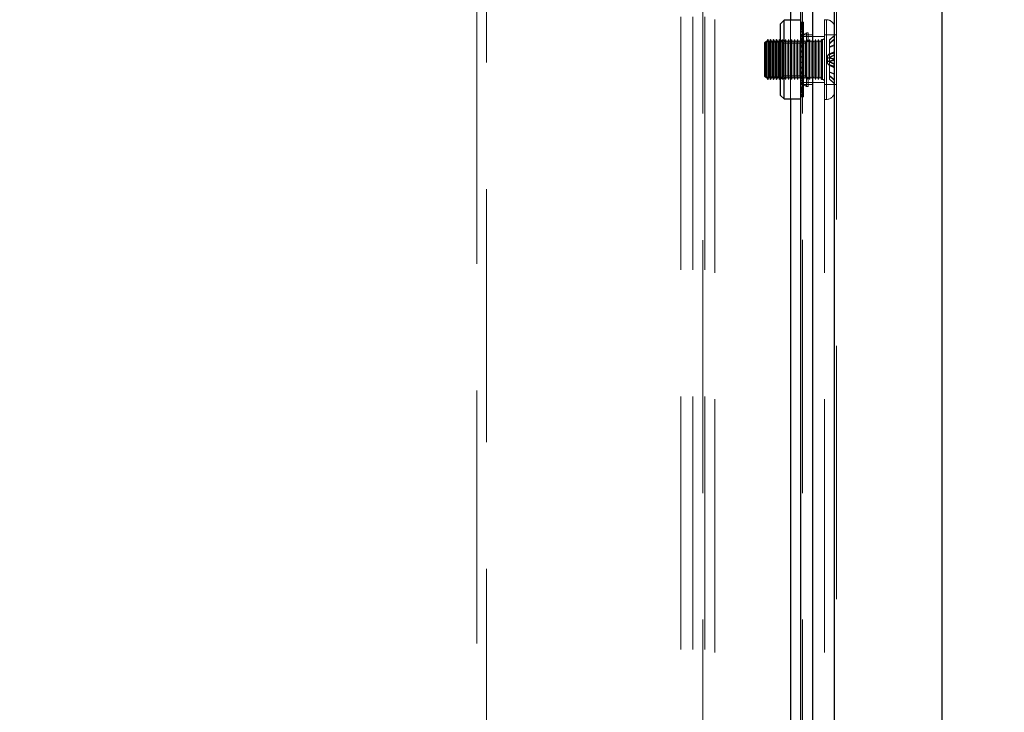
# Model space of a CAD drawing. Units: millimetres. Extents: x 0 to 420, y 0 to 297.
# Drawn here: x 226 to 231, y 107 to 110 of the extents above; entities that cross this region are included whole.
import ezdxf

# ---------------------------------------------------------------- set-up
doc = ezdxf.new("R2010")
doc.units = ezdxf.units.MM
doc.linetypes.add('HIDDEN', pattern=[1.905, 1.27, -0.635])
doc.layers.add('DIMENSIONS', color=7, linetype='Continuous')
doc.styles.add('SLDTEXTSTYLE0', font='TXT', dxfattribs={"width": 0.7})
doc.dimstyles.new('SLDDIMSTYLE0', dxfattribs={"dimtxt": 3.694289, "dimasz": 3.556, "dimexe": 0, "dimexo": 0.0625, "dimgap": 0.923572, "dimtad": 1, "dimdec": 0, "dimlfac": 20, "dimrnd": 1e-09, "dimzin": 12, "dimdsep": 46, "dimtxsty": 'SLDTEXTSTYLE0', "dimblk1": 'CLOSED', "dimblk2": 'CLOSED', "dimsah": 1, "dimcen": 0.09, "dimadec": 0, "dimazin": 3, "dimtfac": 1, "dimtdec": 0, "dimtofl": 0, "dimtmove": 0, "dimatfit": 3, "dimldrblk": 'CLOSED', "dimfxl": 1, "dimfrac": 2, "dimtolj": 1, "dimtzin": 12, "dimarcsym": 0})

# ---------------------------------------------------------------- blocks, each defined once
blk = doc.blocks.new('_CLOSED')
at = {"color": 0, "linetype": 'ByBlock', "lineweight": -2}
for p, q in [((-1, 0.166667), (0, 0)), ((-1, 0.166667), (-1, -0.166667)), ((0, 0), (-1, -0.166667)), ((0, 0), (-1, 0))]:
    blk.add_line(p, q, dxfattribs=at)
blk = doc.blocks.new('_D_9')
at = {"layer": 'DIMENSIONS'}
for p, q in [((230.7878, 121.1665), (243.4904, 121.1665)), ((242.4904, 85.1415), (242.4904, 121.1665)), ((233.5005, 108.1133), (233.5005, 109.0026)), ((233.5005, 109.0026), (238.017, 109.0026)), ((238.017, 109.0026), (238.017, 108.1133)), ((233.5005, 100.5677), (233.5005, 99.6784)), ((238.017, 99.6784), (238.017, 100.5677)), ((233.5005, 99.6784), (238.017, 99.6784)), ((226.9982, 85.1415), (243.4904, 85.1415))]:
    blk.add_line(p, q, dxfattribs=at)
at = {"layer": 'DIMENSIONS', "xscale": 3.556, "yscale": 3.556}
for p, rotation in [((242.4904, 121.1665), 90), ((242.4904, 85.1415), 270)]:
    blk.add_blockref('_CLOSED', p, dxfattribs=dict(at, rotation=rotation))
at = {"layer": 'DIMENSIONS', "char_height": 2.91042, "attachment_point": 1, "rotation": 90, "style": 'SLDTEXTSTYLE0'}
for s, insert in [('28.4', (234.2653, 100.5677)), ('721', (238.7387, 101.1067))]:
    blk.add_mtext(s, dxfattribs=dict(at, insert=insert))
blk = doc.blocks.new('_D_11')
at = {"layer": 'DIMENSIONS'}
for p, q in [((193.3486, 113.3305), (192.4593, 113.3305)), ((192.4593, 113.3305), (192.4593, 108.8139)), ((200.8941, 113.3305), (201.7834, 113.3305)), ((201.7834, 113.3305), (201.7834, 108.8139)), ((192.4593, 108.8139), (193.3486, 108.8139)), ((201.7834, 108.8139), (200.8941, 108.8139)), ((212.2632, 104.3405), (191.57, 104.3405)), ((229.2832, 104.3405), (212.2632, 104.3405))]:
    blk.add_line(p, q, dxfattribs=at)
at = {"layer": 'DIMENSIONS', "xscale": 3.556, "yscale": 3.556, "rotation": 180}
blk.add_blockref('_CLOSED', (212.2632, 104.3405), dxfattribs=at)
at = {"layer": 'DIMENSIONS', "xscale": 3.556, "yscale": 3.556}
blk.add_blockref('_CLOSED', (229.2832, 104.3405), dxfattribs=at)
at = {"layer": 'DIMENSIONS', "char_height": 2.91042, "attachment_point": 1, "style": 'SLDTEXTSTYLE0'}
for s, insert in [('13.4', (193.3486, 112.5656)), ('340', (193.8876, 108.0922)), ('INT', (203.6732, 108.0922))]:
    blk.add_mtext(s, dxfattribs=dict(at, insert=insert))

msp = doc.modelspace()

# ---------------------------------------------------------------- linework, layer by layer
at = {"color": 7, "linetype": 'HIDDEN', "lineweight": 18}
for p, q in [((228.1982, 87.8765), (228.1982, 116.8265)), ((228.2482, 116.8265), (228.2482, 87.9265)), ((229.2232, 91.6565), (229.2232, 116.5563)), ((229.2832, 91.6565), (229.2832, 116.5565)), ((229.3332, 116.571), (229.3332, 91.6419)), ((229.3432, 91.6565), (229.3432, 116.5565)), ((229.3932, 91.6419), (229.3932, 116.5712)), ((229.7732, 116.571), (229.7732, 91.6419)), ((229.7732, 116.5565), (229.7732, 91.6565)), ((229.8332, 116.5712), (229.8332, 91.6419)), ((229.9432, 91.6419), (229.9432, 116.5712)), ((229.9932, 116.5712), (229.9932, 91.6419)), ((230.0032, 91.9095), (230.0032, 116.3035)), ((229.9932, 110.0166), (229.9932, 115.4464)), ((229.7732, 110.0541), (229.7732, 109.6591)), ((229.8384, 110.0436), (229.8232, 110.0436)), ((229.8384, 110.039), (229.8232, 110.039)), ((229.8384, 110.0361), (229.8232, 110.0361)), ((229.8384, 110.0317), (229.8232, 110.0317)), ((229.8384, 110.0299), (229.8232, 110.0299)), ((229.8384, 110.0239), (229.8232, 110.0239)), ((229.8384, 110.023), (229.8232, 110.023)), ((229.8384, 110.0436), (229.8384, 110.0299)), ((229.8384, 110.0299), (229.8384, 109.9997)), ((229.9532, 110.0564), (229.9432, 110.0564)), ((229.9532, 109.658), (229.9532, 110.0565)), ((229.9532, 109.6571), (229.9532, 110.0559)), ((229.8384, 110.0198), (229.8232, 110.0198)), ((229.8384, 110.0172), (229.8232, 110.0172)), ((229.8384, 110.0165), (229.8232, 110.0165)), ((229.8384, 110.0133), (229.8232, 110.0133)), ((229.8384, 110.0116), (229.8232, 110.0116)), ((229.8384, 110.0101), (229.8232, 110.0101)), ((229.8384, 110.0054), (229.8232, 110.0054)), ((229.8384, 109.9997), (229.8232, 109.9997)), ((229.8384, 109.9993), (229.8232, 109.9993)), ((229.8384, 109.994), (229.8232, 109.994)), ((229.8384, 109.9936), (229.8232, 109.9936)), ((229.8384, 109.9842), (229.8232, 109.9842)), ((229.8384, 109.9823), (229.8232, 109.9823)), ((229.8832, 109.9814), (229.8232, 109.9814)), ((229.8384, 109.9791), (229.8232, 109.9791)), ((229.8384, 109.9784), (229.8232, 109.9784)), ((229.8384, 109.9735), (229.8232, 109.9735)), ((229.8384, 109.9997), (229.8384, 109.9993)), ((229.8384, 109.9993), (229.8384, 109.9656)), ((229.8536, 109.9911), (229.8384, 109.9823)), ((229.8536, 109.9911), (229.8536, 109.7221)), ((229.8612, 109.9911), (229.8536, 109.9911)), ((229.8612, 109.9911), (229.8612, 109.7221)), ((230.0032, 109.981), (229.9432, 109.981)), ((229.9682, 109.9554), (229.9932, 109.978)), ((229.9682, 109.9546), (229.9932, 109.9768)), ((229.9932, 110.0166), (229.9932, 109.7145)), ((229.6482, 109.9464), (229.6432, 109.9414)), ((229.6507, 109.9414), (229.6482, 109.9464)), ((229.6582, 109.9564), (229.6507, 109.9414)), ((229.6657, 109.9414), (229.6582, 109.9564)), ((229.6732, 109.9564), (229.6657, 109.9414)), ((229.6807, 109.9414), (229.6732, 109.9564)), ((229.6882, 109.9564), (229.6807, 109.9414)), ((229.6957, 109.9414), (229.6882, 109.9564)), ((229.7032, 109.9564), (229.6957, 109.9414)), ((229.7107, 109.9414), (229.7032, 109.9564)), ((229.7182, 109.9564), (229.7107, 109.9414)), ((229.7257, 109.9414), (229.7182, 109.9564)), ((229.7354, 109.9391), (229.7232, 109.9566)), ((229.7257, 109.9416), (229.7232, 109.9466)), ((229.7332, 109.9566), (229.7257, 109.9416)), ((229.7332, 109.9564), (229.7257, 109.9414)), ((229.7257, 109.9416), (229.7257, 109.7811)), ((229.7332, 109.9566), (229.7332, 109.7678)), ((229.7407, 109.9416), (229.7332, 109.9566)), ((229.7407, 109.9414), (229.7332, 109.9564)), ((229.7354, 109.7804), (229.7354, 109.9391)), ((229.8488, 109.9391), (229.7354, 109.9391)), ((229.7482, 109.9566), (229.7407, 109.9416)), ((229.7482, 109.9564), (229.7407, 109.9414)), ((229.7482, 109.9566), (229.7482, 109.7678)), ((229.7557, 109.9416), (229.7482, 109.9566)), ((229.7557, 109.9414), (229.7482, 109.9564)), ((229.7632, 109.9566), (229.7557, 109.9416)), ((229.7632, 109.9564), (229.7557, 109.9414)), ((229.7557, 109.9416), (229.7557, 109.7811)), ((229.7632, 109.9566), (229.7632, 109.7678)), ((229.7707, 109.9416), (229.7632, 109.9566)), ((229.7707, 109.9414), (229.7632, 109.9564)), ((229.7782, 109.9566), (229.7707, 109.9416)), ((229.7782, 109.9564), (229.7707, 109.9414)), ((229.7707, 109.9416), (229.7707, 109.7811)), ((229.7782, 109.9566), (229.7782, 109.7678)), ((229.7857, 109.9416), (229.7782, 109.9566)), ((229.7857, 109.9414), (229.7782, 109.9564)), ((229.7932, 109.9566), (229.7857, 109.9416)), ((229.7932, 109.9564), (229.7857, 109.9414)), ((229.7857, 109.9416), (229.7857, 109.7811)), ((229.7932, 109.9566), (229.7932, 109.7678)), ((229.8007, 109.9416), (229.7932, 109.9566)), ((229.8007, 109.9414), (229.7932, 109.9564)), ((229.8082, 109.9566), (229.8007, 109.9416)), ((229.8082, 109.9564), (229.8007, 109.9414)), ((229.8007, 109.9416), (229.8007, 109.7811)), ((229.8082, 109.9566), (229.8082, 109.7678)), ((229.8157, 109.9416), (229.8082, 109.9566)), ((229.8157, 109.9414), (229.8082, 109.9564)), ((229.8232, 109.9566), (229.8157, 109.9416)), ((229.8232, 109.9564), (229.8157, 109.9414)), ((229.8157, 109.9416), (229.8157, 109.7811)), ((229.8832, 109.9716), (229.8232, 109.9716)), ((229.8384, 109.9656), (229.8232, 109.9656)), ((229.8384, 109.9613), (229.8232, 109.9613)), ((229.8307, 109.9416), (229.8232, 109.9566)), ((229.8307, 109.9414), (229.8232, 109.9564)), ((229.8384, 109.9547), (229.8232, 109.9547)), ((229.8384, 109.9507), (229.8232, 109.9507)), ((229.8384, 109.9442), (229.8232, 109.9442)), ((229.8384, 109.9407), (229.8232, 109.9407)), ((229.8384, 109.9283), (229.8232, 109.9283)), ((229.8384, 109.9254), (229.8232, 109.9254)), ((229.8382, 109.9566), (229.8307, 109.9416)), ((229.8382, 109.9564), (229.8307, 109.9414)), ((229.8307, 109.9416), (229.8307, 109.7811)), ((229.8382, 109.9566), (229.8382, 109.7678)), ((229.8457, 109.9416), (229.8382, 109.9566)), ((229.8457, 109.9414), (229.8382, 109.9564)), ((229.8384, 109.9656), (229.8384, 109.9547)), ((229.8384, 109.9547), (229.8384, 109.9209)), ((229.8532, 109.9566), (229.8457, 109.9416)), ((229.8532, 109.9564), (229.8457, 109.9414)), ((229.8457, 109.9416), (229.8457, 109.7811)), ((229.861, 109.9566), (229.8488, 109.9391)), ((229.8488, 109.9391), (229.8488, 109.7741)), ((229.8532, 109.9566), (229.8532, 109.7678)), ((229.8607, 109.9416), (229.8532, 109.9566)), ((229.8607, 109.9414), (229.8532, 109.9564)), ((229.8682, 109.9566), (229.8607, 109.9416)), ((229.8682, 109.9564), (229.8607, 109.9414)), ((229.8607, 109.9416), (229.8607, 109.7811)), ((229.861, 109.9566), (229.861, 109.7566)), ((229.8612, 109.9566), (229.861, 109.9566)), ((229.8682, 109.9566), (229.8682, 109.7678)), ((229.8757, 109.9416), (229.8682, 109.9566)), ((229.8757, 109.9414), (229.8682, 109.9564)), ((229.8832, 109.9566), (229.8757, 109.9416)), ((229.8832, 109.9564), (229.8757, 109.9414)), ((229.8757, 109.9416), (229.8757, 109.7811)), ((229.9432, 109.9716), (229.8832, 109.9716)), ((229.8907, 109.9416), (229.8832, 109.9566)), ((229.8907, 109.9414), (229.8832, 109.9564)), ((229.8982, 109.9566), (229.8907, 109.9416)), ((229.8982, 109.9564), (229.8907, 109.9414)), ((229.8907, 109.9416), (229.8907, 109.7811)), ((229.8982, 109.9566), (229.8982, 109.7678)), ((229.9057, 109.9416), (229.8982, 109.9566)), ((229.9057, 109.9414), (229.8982, 109.9564)), ((229.9132, 109.9566), (229.9057, 109.9416)), ((229.9132, 109.9564), (229.9057, 109.9414)), ((229.9057, 109.9416), (229.9057, 109.7811)), ((229.9132, 109.9566), (229.9132, 109.7678)), ((229.9207, 109.9416), (229.9132, 109.9566)), ((229.9207, 109.9414), (229.9132, 109.9564)), ((229.9282, 109.9566), (229.9207, 109.9416)), ((229.9282, 109.9564), (229.9207, 109.9414)), ((229.9207, 109.9416), (229.9207, 109.7811)), ((229.9282, 109.9566), (229.9282, 109.7678)), ((229.9332, 109.9566), (229.9282, 109.9566)), ((229.9332, 109.9564), (229.9282, 109.9564)), ((229.9332, 109.7565), (229.9332, 109.9563)), ((229.9332, 109.7569), (229.9332, 109.9562)), ((229.9932, 109.961), (229.9682, 109.9384)), ((229.9932, 109.9584), (229.9682, 109.9362)), ((229.9682, 109.9554), (229.9682, 109.9546)), ((229.9682, 109.9203), (229.9682, 109.9546)), ((229.9932, 109.9318), (229.9682, 109.9203)), ((229.9932, 109.9276), (229.9682, 109.917)), ((229.8384, 109.9209), (229.8232, 109.9209)), ((229.8384, 109.9183), (229.8232, 109.9183)), ((229.8384, 109.9004), (229.8232, 109.9004)), ((229.8384, 109.8987), (229.8232, 109.8987)), ((229.8384, 109.8957), (229.8232, 109.8957)), ((229.8384, 109.8941), (229.8232, 109.8941)), ((229.8384, 109.9209), (229.8384, 109.9004)), ((229.8384, 109.9004), (229.8384, 109.8698)), ((229.9682, 109.8848), (229.9682, 109.9203)), ((229.9682, 109.8848), (229.9932, 109.8963)), ((229.9682, 109.8808), (229.9932, 109.8914)), ((229.9682, 109.8848), (229.9682, 109.8485)), ((229.8384, 109.8712), (229.8232, 109.8712)), ((229.8384, 109.8706), (229.8232, 109.8706)), ((229.8384, 109.8698), (229.8232, 109.8698)), ((229.8384, 109.8693), (229.8232, 109.8693)), ((229.8384, 109.8439), (229.8232, 109.8439)), ((229.8384, 109.8433), (229.8232, 109.8433)), ((229.8384, 109.8425), (229.8232, 109.8425)), ((229.8384, 109.8419), (229.8232, 109.8419)), ((229.8384, 109.8698), (229.8384, 109.8419)), ((229.8384, 109.8419), (229.8384, 109.8174)), ((229.9582, 109.8707), (229.9582, 109.87)), ((229.9582, 109.87), (229.9582, 109.8523)), ((229.9582, 109.8523), (229.9582, 109.8424)), ((229.9582, 109.8424), (229.9582, 109.8422)), ((229.9682, 109.847), (229.9682, 109.8485)), ((229.9682, 109.777), (229.9682, 109.847)), ((229.9682, 109.832), (229.9932, 109.8213)), ((229.7257, 109.7811), (229.7257, 109.7716)), ((229.7354, 109.7804), (229.7354, 109.7741)), ((229.7557, 109.7811), (229.7557, 109.7716)), ((229.7707, 109.7811), (229.7707, 109.7716)), ((229.7857, 109.7811), (229.7857, 109.7716)), ((229.8007, 109.7811), (229.8007, 109.7716)), ((229.8157, 109.7811), (229.8157, 109.7716)), ((229.8384, 109.819), (229.8232, 109.819)), ((229.8384, 109.8174), (229.8232, 109.8174)), ((229.8384, 109.8145), (229.8232, 109.8145)), ((229.8384, 109.8127), (229.8232, 109.8127)), ((229.8384, 109.7948), (229.8232, 109.7948)), ((229.8384, 109.7923), (229.8232, 109.7923)), ((229.8384, 109.7877), (229.8232, 109.7877)), ((229.8384, 109.7848), (229.8232, 109.7848)), ((229.8307, 109.7811), (229.8307, 109.7716)), ((229.8384, 109.8174), (229.8384, 109.7848)), ((229.8384, 109.7848), (229.8384, 109.7689)), ((229.8457, 109.7811), (229.8457, 109.7716)), ((229.8607, 109.7811), (229.8607, 109.7716)), ((229.8757, 109.7811), (229.8757, 109.7716)), ((229.8907, 109.7811), (229.8907, 109.7716)), ((229.9057, 109.7811), (229.9057, 109.7716)), ((229.9207, 109.7811), (229.9207, 109.7716)), ((229.9932, 109.7851), (229.9682, 109.7957)), ((229.9932, 109.7813), (229.9682, 109.7928)), ((229.9932, 109.7548), (229.9682, 109.777)), ((229.9682, 109.777), (229.9682, 109.7586)), ((229.9932, 109.7517), (229.9682, 109.7743)), ((229.6432, 109.7714), (229.6432, 109.7716)), ((229.6432, 109.7714), (229.6482, 109.7664)), ((229.6482, 109.7664), (229.6507, 109.7714)), ((229.6482, 109.7666), (229.6482, 109.7664)), ((229.6507, 109.7716), (229.6507, 109.7714)), ((229.6507, 109.7714), (229.6582, 109.7564)), ((229.6582, 109.7564), (229.6657, 109.7714)), ((229.6582, 109.7566), (229.6582, 109.7564)), ((229.6657, 109.7716), (229.6657, 109.7714)), ((229.6657, 109.7714), (229.6732, 109.7564)), ((229.6732, 109.7564), (229.6807, 109.7714)), ((229.6732, 109.7566), (229.6732, 109.7564)), ((229.6807, 109.7716), (229.6807, 109.7714)), ((229.6807, 109.7714), (229.6882, 109.7564)), ((229.6882, 109.7564), (229.6957, 109.7714)), ((229.6882, 109.7566), (229.6882, 109.7564)), ((229.6957, 109.7716), (229.6957, 109.7714)), ((229.6957, 109.7714), (229.7032, 109.7564)), ((229.7032, 109.7564), (229.7107, 109.7714)), ((229.7032, 109.7566), (229.7032, 109.7564)), ((229.7107, 109.7716), (229.7107, 109.7714)), ((229.7107, 109.7714), (229.7182, 109.7564)), ((229.7182, 109.7564), (229.7257, 109.7714)), ((229.7182, 109.7566), (229.7182, 109.7564)), ((229.7232, 109.7566), (229.7354, 109.7741)), ((229.7232, 109.7666), (229.7257, 109.7716)), ((229.7257, 109.7716), (229.7257, 109.7714)), ((229.7257, 109.7716), (229.7332, 109.7566)), ((229.7257, 109.7714), (229.7332, 109.7564)), ((229.7332, 109.7566), (229.7407, 109.7716)), ((229.7332, 109.7564), (229.7407, 109.7714)), ((229.7332, 109.7678), (229.7332, 109.7566)), ((229.7332, 109.7566), (229.7332, 109.7564)), ((229.7354, 109.7741), (229.8488, 109.7741)), ((229.7407, 109.7716), (229.7482, 109.7566)), ((229.7407, 109.7714), (229.7482, 109.7564)), ((229.7482, 109.7566), (229.7557, 109.7716)), ((229.7482, 109.7564), (229.7557, 109.7714)), ((229.7482, 109.7678), (229.7482, 109.7566)), ((229.7482, 109.7566), (229.7482, 109.7564)), ((229.7557, 109.7716), (229.7557, 109.7714)), ((229.7557, 109.7716), (229.7632, 109.7566)), ((229.7557, 109.7714), (229.7632, 109.7564)), ((229.7632, 109.7566), (229.7707, 109.7716)), ((229.7632, 109.7564), (229.7707, 109.7714)), ((229.7632, 109.7678), (229.7632, 109.7566)), ((229.7632, 109.7566), (229.7632, 109.7564)), ((229.7707, 109.7716), (229.7707, 109.7714)), ((229.7707, 109.7716), (229.7782, 109.7566)), ((229.7707, 109.7714), (229.7782, 109.7564)), ((229.7782, 109.7566), (229.7857, 109.7716)), ((229.7782, 109.7564), (229.7857, 109.7714)), ((229.7782, 109.7678), (229.7782, 109.7566)), ((229.7782, 109.7566), (229.7782, 109.7564)), ((229.7857, 109.7716), (229.7857, 109.7714)), ((229.7857, 109.7716), (229.7932, 109.7566)), ((229.7857, 109.7714), (229.7932, 109.7564)), ((229.7932, 109.7566), (229.8007, 109.7716)), ((229.7932, 109.7564), (229.8007, 109.7714)), ((229.7932, 109.7678), (229.7932, 109.7566)), ((229.7932, 109.7566), (229.7932, 109.7564)), ((229.8007, 109.7716), (229.8007, 109.7714)), ((229.8007, 109.7716), (229.8082, 109.7566)), ((229.8007, 109.7714), (229.8082, 109.7564)), ((229.8082, 109.7566), (229.8157, 109.7716)), ((229.8082, 109.7564), (229.8157, 109.7714)), ((229.8082, 109.7678), (229.8082, 109.7566)), ((229.8082, 109.7566), (229.8082, 109.7564)), ((229.8157, 109.7716), (229.8157, 109.7714)), ((229.8157, 109.7716), (229.8232, 109.7566)), ((229.8157, 109.7714), (229.8232, 109.7564)), ((229.8384, 109.7724), (229.8232, 109.7724)), ((229.8232, 109.7566), (229.8307, 109.7716)), ((229.8232, 109.7564), (229.8307, 109.7714)), ((229.8384, 109.7689), (229.8232, 109.7689)), ((229.8384, 109.7624), (229.8232, 109.7624)), ((229.8384, 109.7585), (229.8232, 109.7585)), ((229.8384, 109.7519), (229.8232, 109.7519)), ((229.8384, 109.7475), (229.8232, 109.7475)), ((229.8232, 109.7416), (229.8832, 109.7416)), ((229.8384, 109.7396), (229.8232, 109.7396)), ((229.8384, 109.7348), (229.8232, 109.7348)), ((229.8384, 109.7341), (229.8232, 109.7341)), ((229.8232, 109.7314), (229.8832, 109.7314)), ((229.8232, 109.7308), (229.8384, 109.7308)), ((229.8384, 109.729), (229.8232, 109.729)), ((229.8307, 109.7716), (229.8307, 109.7714)), ((229.8307, 109.7716), (229.8382, 109.7566)), ((229.8307, 109.7714), (229.8382, 109.7564)), ((229.8382, 109.7566), (229.8457, 109.7716)), ((229.8382, 109.7564), (229.8457, 109.7714)), ((229.8382, 109.7678), (229.8382, 109.7566)), ((229.8382, 109.7566), (229.8382, 109.7564)), ((229.8384, 109.7689), (229.8384, 109.7348)), ((229.8384, 109.7348), (229.8384, 109.729)), ((229.8384, 109.7308), (229.8536, 109.7221)), ((229.8384, 109.729), (229.8384, 109.6966)), ((229.8457, 109.7716), (229.8457, 109.7714)), ((229.8457, 109.7716), (229.8532, 109.7566)), ((229.8457, 109.7714), (229.8532, 109.7564)), ((229.8488, 109.7741), (229.861, 109.7566)), ((229.8532, 109.7566), (229.8607, 109.7716)), ((229.8532, 109.7564), (229.8607, 109.7714)), ((229.8532, 109.7678), (229.8532, 109.7566)), ((229.8532, 109.7566), (229.8532, 109.7564)), ((229.8607, 109.7716), (229.8607, 109.7714)), ((229.8607, 109.7716), (229.8682, 109.7566)), ((229.8607, 109.7714), (229.8682, 109.7564)), ((229.861, 109.7566), (229.8612, 109.7566)), ((229.8682, 109.7566), (229.8757, 109.7716)), ((229.8682, 109.7564), (229.8757, 109.7714)), ((229.8682, 109.7678), (229.8682, 109.7566)), ((229.8682, 109.7566), (229.8682, 109.7564)), ((229.8757, 109.7716), (229.8757, 109.7714)), ((229.8757, 109.7716), (229.8832, 109.7566)), ((229.8757, 109.7714), (229.8832, 109.7564)), ((229.8832, 109.7566), (229.8907, 109.7716)), ((229.8832, 109.7564), (229.8907, 109.7714)), ((229.8832, 109.7416), (229.9432, 109.7416)), ((229.8907, 109.7716), (229.8907, 109.7714)), ((229.8907, 109.7716), (229.8982, 109.7566)), ((229.8907, 109.7714), (229.8982, 109.7564)), ((229.8982, 109.7566), (229.9057, 109.7716)), ((229.8982, 109.7564), (229.9057, 109.7714)), ((229.8982, 109.7678), (229.8982, 109.7566)), ((229.8982, 109.7566), (229.8982, 109.7564)), ((229.9057, 109.7716), (229.9057, 109.7714)), ((229.9057, 109.7716), (229.9132, 109.7566)), ((229.9057, 109.7714), (229.9132, 109.7564)), ((229.9132, 109.7566), (229.9207, 109.7716)), ((229.9132, 109.7564), (229.9207, 109.7714)), ((229.9132, 109.7678), (229.9132, 109.7566)), ((229.9132, 109.7566), (229.9132, 109.7564)), ((229.9207, 109.7716), (229.9207, 109.7714)), ((229.9207, 109.7716), (229.9282, 109.7566)), ((229.9207, 109.7714), (229.9282, 109.7564)), ((229.9282, 109.7678), (229.9282, 109.7566)), ((229.9282, 109.7566), (229.9282, 109.7564)), ((229.9282, 109.7566), (229.9332, 109.7566)), ((229.9282, 109.7564), (229.9332, 109.7564)), ((229.9432, 109.731), (230.0032, 109.731)), ((229.9682, 109.7586), (229.9932, 109.7364)), ((229.9682, 109.7586), (229.9682, 109.7573)), ((229.9682, 109.7573), (229.9932, 109.7347)), ((229.8384, 109.7196), (229.8232, 109.7196)), ((229.8384, 109.7191), (229.8232, 109.7191)), ((229.8384, 109.7138), (229.8232, 109.7138)), ((229.8384, 109.7134), (229.8232, 109.7134)), ((229.8232, 109.7077), (229.8384, 109.7077)), ((229.8384, 109.703), (229.8232, 109.703)), ((229.8232, 109.7015), (229.8384, 109.7015)), ((229.8384, 109.6998), (229.8232, 109.6998)), ((229.8384, 109.6966), (229.8232, 109.6966)), ((229.8384, 109.6959), (229.8232, 109.6959)), ((229.8384, 109.6933), (229.8232, 109.6933)), ((229.8384, 109.6901), (229.8232, 109.6901)), ((229.8384, 109.6892), (229.8232, 109.6892)), ((229.8384, 109.6832), (229.8232, 109.6832)), ((229.8384, 109.6814), (229.8232, 109.6814)), ((229.8384, 109.677), (229.8232, 109.677)), ((229.8384, 109.6966), (229.8384, 109.6741)), ((229.8536, 109.7221), (229.8612, 109.7221)), ((229.9932, 109.7145), (229.9932, 109.6966)), ((229.9932, 109.6966), (229.9932, 109.6964)), ((229.9932, 104.2666), (229.9932, 109.6964)), ((229.8384, 109.6741), (229.8232, 109.6741)), ((229.8384, 109.6695), (229.8232, 109.6695)), ((229.8384, 109.6741), (229.8384, 109.6695)), ((229.9432, 109.6566), (229.9532, 109.6566)), ((229.9432, 109.6564), (229.9532, 109.6564))]:
    msp.add_line(p, q, dxfattribs=at)
at = {"color": 7, "linetype": 'Continuous', "lineweight": 25}
for p, q in [((229.9932, 91.6419), (229.9932, 116.5712)), ((229.8232, 116.3212), (229.8232, 91.8919)), ((229.8832, 116.3212), (229.8832, 91.8919)), ((230.5332, 91.8919), (230.5332, 116.3212)), ((229.7407, 110.0541), (229.7232, 110.0366)), ((229.7232, 109.6766), (229.7232, 110.0366)), ((229.8232, 110.0541), (229.7407, 110.0541)), ((229.7407, 109.6591), (229.7407, 110.0541)), ((229.6482, 109.9466), (229.6432, 109.9416)), ((229.6432, 109.7716), (229.6432, 109.9416)), ((229.6507, 109.9416), (229.6482, 109.9466)), ((229.6482, 109.9466), (229.6482, 109.7666)), ((229.6582, 109.9566), (229.6507, 109.9416)), ((229.6507, 109.9416), (229.6507, 109.7811)), ((229.6657, 109.9416), (229.6582, 109.9566)), ((229.6582, 109.9566), (229.6582, 109.7678)), ((229.6732, 109.9566), (229.6657, 109.9416)), ((229.6657, 109.9416), (229.6657, 109.7811)), ((229.6807, 109.9416), (229.6732, 109.9566)), ((229.6732, 109.9566), (229.6732, 109.7678)), ((229.6882, 109.9566), (229.6807, 109.9416)), ((229.6807, 109.9416), (229.6807, 109.7811)), ((229.6957, 109.9416), (229.6882, 109.9566)), ((229.6882, 109.9566), (229.6882, 109.7678)), ((229.7032, 109.9566), (229.6957, 109.9416)), ((229.6957, 109.9416), (229.6957, 109.7811)), ((229.7107, 109.9416), (229.7032, 109.9566)), ((229.7032, 109.9566), (229.7032, 109.7678)), ((229.7182, 109.9566), (229.7107, 109.9416)), ((229.7107, 109.9416), (229.7107, 109.7811)), ((229.7232, 109.9466), (229.7182, 109.9566)), ((229.7182, 109.9566), (229.7182, 109.7678)), ((229.6507, 109.7811), (229.6507, 109.7716)), ((229.6657, 109.7811), (229.6657, 109.7716)), ((229.6807, 109.7811), (229.6807, 109.7716)), ((229.6957, 109.7811), (229.6957, 109.7716)), ((229.7107, 109.7811), (229.7107, 109.7716)), ((229.6432, 109.7716), (229.6482, 109.7666)), ((229.6482, 109.7666), (229.6507, 109.7716)), ((229.6507, 109.7716), (229.6582, 109.7566)), ((229.6582, 109.7566), (229.6657, 109.7716)), ((229.6582, 109.7678), (229.6582, 109.7566)), ((229.6657, 109.7716), (229.6732, 109.7566)), ((229.6732, 109.7566), (229.6807, 109.7716)), ((229.6732, 109.7678), (229.6732, 109.7566)), ((229.6807, 109.7716), (229.6882, 109.7566)), ((229.6882, 109.7566), (229.6957, 109.7716)), ((229.6882, 109.7678), (229.6882, 109.7566)), ((229.6957, 109.7716), (229.7032, 109.7566)), ((229.7032, 109.7566), (229.7107, 109.7716)), ((229.7032, 109.7678), (229.7032, 109.7566)), ((229.7107, 109.7716), (229.7182, 109.7566)), ((229.7182, 109.7678), (229.7182, 109.7566)), ((229.7182, 109.7566), (229.7232, 109.7666)), ((229.7232, 109.6766), (229.7407, 109.6591)), ((229.7407, 109.6591), (229.8232, 109.6591))]:
    msp.add_line(p, q, dxfattribs=at)
at = {"color": 8, "linetype": 'Continuous', "lineweight": 25}
for p, q in [((229.7732, 115.4091), (229.7732, 110.0541)), ((229.7732, 109.6591), (229.7732, 104.3041))]:
    msp.add_line(p, q, dxfattribs=at)
at = {"color": 7, "linetype": 'HIDDEN', "lineweight": 18, "flags": 128}
for points in [[(229.9682, 109.866), (229.966, 109.8656), (229.9641, 109.8652), (229.9624, 109.8647), (229.9609, 109.8641), (229.9597, 109.8634), (229.9589, 109.8627), (229.9583, 109.8619), (229.9582, 109.8612)], [(229.9582, 109.8609), (229.9583, 109.8615), (229.9589, 109.8622), (229.9597, 109.8629), (229.9609, 109.8635), (229.9624, 109.864), (229.9641, 109.8645), (229.966, 109.8649), (229.9682, 109.8651)], [(229.9682, 109.848), (229.966, 109.8483), (229.9641, 109.8487), (229.9624, 109.8491), (229.9609, 109.8497), (229.9597, 109.8503), (229.9589, 109.8509), (229.9583, 109.8516), (229.9582, 109.8523)], [(229.9582, 109.8516), (229.9583, 109.8508), (229.9589, 109.85), (229.9597, 109.8493), (229.9609, 109.8486), (229.9624, 109.848), (229.9641, 109.8475), (229.966, 109.8471), (229.9682, 109.8468)]]:
    msp.add_lwpolyline(points, dxfattribs=at)
at = {"color": 7, "linetype": 'HIDDEN', "lineweight": 18}
for centre, radius, start, end in [((229.9532, 110.0166), 0.04, 0, 90), ((229.9532, 110.0164), 0.04, 0, 90), ((229.9332, 109.9666), 0.01, 270, 0), ((229.9332, 109.9664), 0.01, 270, 0), ((229.9732, 109.8707), 0.015, 109.4712, 180), ((229.9732, 109.8705), 0.015, 109.4712, 180), ((229.9725, 109.8698), 0.0144, 107.6786, 179.1779), ((229.9724, 109.8694), 0.0142, 107.1977, 178.9373), ((229.9725, 109.8433), 0.0144, 180.8215, 252.3281), ((229.9723, 109.8433), 0.0142, 181.0522, 252.8128), ((229.9732, 109.8424), 0.015, 180, 250.5288), ((229.9732, 109.8422), 0.015, 180, 250.5288), ((229.9332, 109.7466), 0.01, 0, 90), ((229.9332, 109.7464), 0.01, 0, 90), ((229.9532, 109.6966), 0.04, 270, 0), ((229.9532, 109.6964), 0.04, 270, 0)]:
    msp.add_arc(centre, radius, start, end, dxfattribs=at)
for points, knots in [([(229.9682, 109.8841), (229.9691, 109.8843), (229.9772, 109.8867), (229.9857, 109.8888), (229.9932, 109.8907)], [0, 0, 0, 0, 0.118077, 1, 1, 1, 1]), ([(229.9682, 109.8835), (229.9691, 109.8837), (229.9772, 109.8859), (229.9857, 109.8878), (229.9932, 109.8896)], [0, 0, 0, 0, 0.11814, 1, 1, 1, 1]), ([(229.9682, 109.867), (229.9691, 109.8676), (229.9772, 109.8722), (229.9857, 109.8764), (229.9932, 109.88)], [0, 0, 0, 0, 0.118109, 1, 1, 1, 1]), ([(229.9932, 109.8789), (229.9857, 109.8754), (229.9772, 109.8713), (229.9691, 109.8667), (229.9682, 109.8662)], [0, 0, 0, 0, 0.881896, 1, 1, 1, 1]), ([(229.9932, 109.8594), (229.9857, 109.8611), (229.9772, 109.863), (229.9691, 109.8652), (229.9682, 109.8655)], [0, 0, 0, 0, 0.881948, 1, 1, 1, 1]), ([(229.9932, 109.858), (229.9857, 109.8598), (229.9772, 109.862), (229.9691, 109.8643), (229.9682, 109.8646)], [0, 0, 0, 0, 0.881921, 1, 1, 1, 1]), ([(229.9682, 109.8485), (229.9691, 109.8488), (229.9772, 109.8512), (229.9857, 109.8533), (229.9932, 109.8551)], [0, 0, 0, 0, 0.118163, 1, 1, 1, 1]), ([(229.9682, 109.8473), (229.9691, 109.8475), (229.9772, 109.8497), (229.9857, 109.8516), (229.9932, 109.8534)], [0, 0, 0, 0, 0.118062, 1, 1, 1, 1]), ([(229.9682, 109.847), (229.9691, 109.8464), (229.9772, 109.8419), (229.9857, 109.8378), (229.9932, 109.8342)], [0, 0, 0, 0, 0.118104, 1, 1, 1, 1]), ([(229.9932, 109.8327), (229.9857, 109.8363), (229.9772, 109.8405), (229.9691, 109.8451), (229.9682, 109.8457)], [0, 0, 0, 0, 0.881916, 1, 1, 1, 1]), ([(229.9932, 109.8231), (229.9857, 109.8249), (229.9772, 109.8268), (229.9691, 109.829), (229.9682, 109.8293)], [0, 0, 0, 0, 0.88195, 1, 1, 1, 1]), ([(229.9932, 109.8225), (229.9857, 109.8243), (229.9772, 109.8264), (229.9691, 109.8288), (229.9682, 109.8291)], [0, 0, 0, 0, 0.881836, 1, 1, 1, 1]), ([(229.9682, 109.8286), (229.9691, 109.828), (229.9772, 109.8235), (229.9857, 109.8194), (229.9932, 109.8158)], [0, 0, 0, 0, 0.118104, 1, 1, 1, 1])]:
    msp.add_open_spline(points, degree=3, knots=knots, dxfattribs=at)

# ---------------------------------------------------------------- dimensions: what is measured, and where the dimension line sits
at = {"layer": 'DIMENSIONS'}
dim = msp.add_linear_dim(base=(242.4904044435, 121.1665478689), p1=(225.9981545872, 85.1415478689), p2=(229.7877992481, 121.1665478689), angle=90, dimstyle='SLDDIMSTYLE0', dxfattribs=at)
dim.commit()
dim.dimension.update_dxf_attribs({"geometry": '_D_9', "text_midpoint": (242.4904044435, 104.3405019464), "dimtype": 160})
dim = msp.add_linear_dim(base=(212.2632, 104.3405), p1=(229.2832, 116.5565), p2=(212.2632, 116.3565), text='<> INT', dimstyle='SLDDIMSTYLE0', dxfattribs=at)
dim.commit()
dim.dimension.update_dxf_attribs({"geometry": '_D_11', "text_midpoint": (200.6758, 104.3405), "dimtype": 160})

doc.saveas('drawing.dxf')
